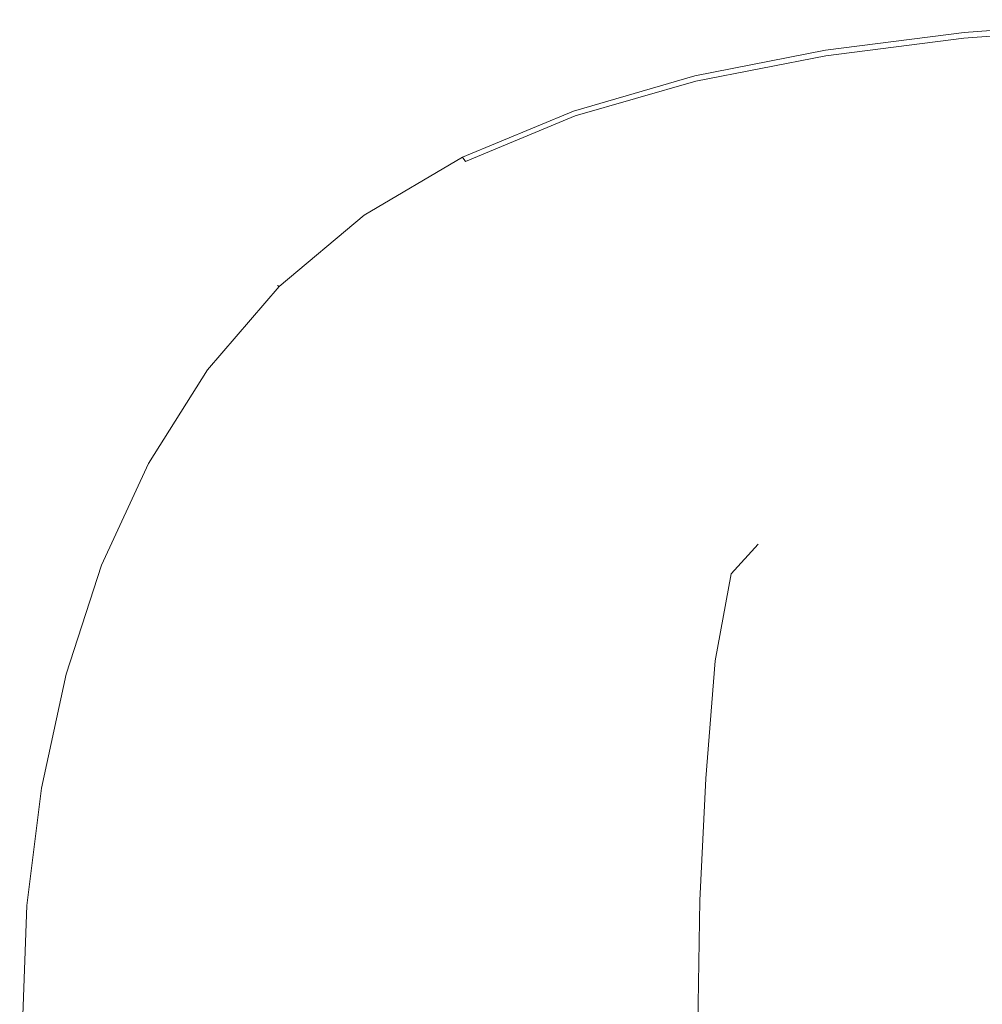
# Model space of a CAD drawing. Extents: x -126 to 78, y -127 to 0.
# Drawn here: x -126 to -85, y -47 to -5 of the extents above; entities that cross this region are included whole.
import ezdxf

# ---------------------------------------------------------------- set-up
doc = ezdxf.new("R2010")
doc.units = 0
doc.header["$LTSCALE"] = 500
doc.header["$MEASUREMENT"] = 0
doc.layers.add('FERRO_CHROM', color=7, linetype='Continuous')

msp = doc.modelspace()

# ---------------------------------------------------------------- linework, layer by layer
at = {"layer": 'FERRO_CHROM', "lineweight": 0}
for points, invisible_edges in [([(-85.319, -5.125, -91.831), (-85.324, -5.208, -91.697), (-79.031, -4.735, -92.045), (-79.025, -4.65, -92.178)], 15), ([(-85.319, -5.125, -92.421), (-79.025, -4.65, -92.768), (-79.031, -4.735, -93.15), (-85.324, -5.208, -92.801)], 15), ([(-85.319, -5.125, -91.831), (-79.025, -4.65, -92.178), (-79.025, -4.65, -92.403), (-85.319, -5.125, -92.056)], 15), ([(-85.319, -5.125, -92.421), (-85.319, -5.125, -92.056), (-79.025, -4.65, -92.403), (-79.025, -4.65, -92.768)], 15), ([(-85.319, -5.125, -91.831), (-91.348, -5.895, -91.406), (-91.347, -5.975, -91.271), (-85.324, -5.208, -91.697)], 15), ([(-85.319, -5.125, -91.831), (-85.319, -5.125, -92.056), (-91.348, -5.895, -91.631), (-91.348, -5.895, -91.406)], 15), ([(-85.319, -5.125, -92.421), (-85.324, -5.208, -92.801), (-91.347, -5.975, -92.375), (-91.348, -5.895, -91.996)], 15), ([(-85.319, -5.125, -92.421), (-91.348, -5.895, -91.996), (-91.348, -5.895, -91.631), (-85.319, -5.125, -92.056)], 15), ([(-85.336, -5.459, -91.605), (-85.361, -5.961, -91.574), (-79.08, -5.501, -91.933), (-79.047, -4.99, -91.956)], 15), ([(-85.336, -5.459, -93.073), (-79.047, -4.99, -93.425), (-79.08, -5.501, -93.681), (-85.361, -5.961, -93.32)], 15), ([(-85.336, -5.459, -91.605), (-79.047, -4.99, -91.956), (-79.031, -4.735, -92.045), (-85.324, -5.208, -91.697)], 11), ([(-85.336, -5.459, -93.073), (-85.324, -5.208, -92.801), (-79.031, -4.735, -93.15), (-79.047, -4.99, -93.425)], 7), ([(-85.336, -5.459, -91.605), (-85.324, -5.208, -91.697), (-91.347, -5.975, -91.271), (-91.344, -6.218, -91.175)], 13), ([(-85.336, -5.459, -93.073), (-91.344, -6.218, -92.642), (-91.347, -5.975, -92.375), (-85.324, -5.208, -92.801)], 15), ([(-85.336, -5.459, -91.605), (-91.344, -6.218, -91.175), (-91.336, -6.704, -91.138), (-85.361, -5.961, -91.574)], 15), ([(-85.336, -5.459, -93.073), (-85.361, -5.961, -93.32), (-91.336, -6.704, -92.881), (-91.344, -6.218, -92.642)], 7), ([(-85.403, -6.797, -91.625), (-79.134, -6.353, -91.997), (-79.08, -5.501, -91.933), (-85.361, -5.961, -91.574)], 15), ([(-85.403, -6.797, -93.63), (-85.361, -5.961, -93.32), (-79.08, -5.501, -93.681), (-79.134, -6.353, -94.005)], 15), ([(-97.046, -7.018, -90.937), (-97.034, -7.095, -90.801), (-91.347, -5.975, -91.271), (-91.348, -5.895, -91.406)], 15), ([(-97.046, -7.018, -90.937), (-91.348, -5.895, -91.406), (-91.348, -5.895, -91.631), (-97.046, -7.018, -91.161)], 15), ([(-97.046, -7.018, -91.526), (-91.348, -5.895, -91.996), (-91.347, -5.975, -92.375), (-97.034, -7.095, -91.904)], 15), ([(-97.046, -7.018, -91.526), (-97.046, -7.018, -91.161), (-91.348, -5.895, -91.631), (-91.348, -5.895, -91.996)], 15), ([(-96.997, -7.325, -90.704), (-91.344, -6.218, -91.175), (-91.347, -5.975, -91.271), (-97.034, -7.095, -90.801)], 11), ([(-96.997, -7.325, -92.168), (-97.034, -7.095, -91.904), (-91.347, -5.975, -92.375), (-91.344, -6.218, -92.642)], 15), ([(-85.403, -6.797, -91.625), (-85.361, -5.961, -91.574), (-91.336, -6.704, -91.138), (-91.324, -7.513, -91.179)], 15), ([(-85.403, -6.797, -93.63), (-91.324, -7.513, -93.177), (-91.336, -6.704, -92.881), (-85.361, -5.961, -93.32)], 15), ([(-96.997, -7.325, -90.704), (-96.925, -7.785, -90.664), (-91.336, -6.704, -91.138), (-91.344, -6.218, -91.175)], 15), ([(-96.997, -7.325, -92.168), (-91.344, -6.218, -92.642), (-91.336, -6.704, -92.881), (-96.925, -7.785, -92.401)], 14), ([(-85.403, -6.797, -91.625), (-85.485, -8.052, -91.776), (-79.22, -7.63, -92.169), (-79.134, -6.353, -91.997)], 15), ([(-85.403, -6.797, -93.63), (-79.134, -6.353, -94.005), (-79.22, -7.63, -94.413), (-85.485, -8.052, -94.015)], 15), ([(-96.805, -8.552, -90.701), (-91.324, -7.513, -91.179), (-91.336, -6.704, -91.138), (-96.925, -7.785, -90.664)], 15), ([(-96.805, -8.552, -92.687), (-96.925, -7.785, -92.401), (-91.336, -6.704, -92.881), (-91.324, -7.513, -93.177)], 15), ([(-85.403, -6.797, -91.625), (-91.324, -7.513, -91.179), (-91.356, -8.728, -91.31), (-85.485, -8.052, -91.776)], 15), ([(-85.403, -6.797, -93.63), (-85.485, -8.052, -94.015), (-91.356, -8.728, -93.537), (-91.324, -7.513, -93.177)], 15), ([(-97.046, -7.018, -90.937), (-97.046, -7.018, -91.161), (-102.344, -8.554, -90.68), (-102.344, -8.554, -90.456)], 15), ([(-97.046, -7.018, -90.937), (-102.344, -8.554, -90.456), (-102.318, -8.624, -90.32), (-97.034, -7.095, -90.801)], 15), ([(-97.046, -7.018, -91.526), (-97.034, -7.095, -91.904), (-102.318, -8.624, -91.423), (-102.344, -8.554, -91.045)], 15), ([(-97.046, -7.018, -91.526), (-102.344, -8.554, -91.045), (-102.344, -8.554, -90.68), (-97.046, -7.018, -91.161)], 15), ([(-96.997, -7.325, -90.704), (-97.034, -7.095, -90.801), (-102.318, -8.624, -90.32), (-102.238, -8.837, -90.224)], 13), ([(-96.997, -7.325, -92.168), (-102.238, -8.837, -91.685), (-102.318, -8.624, -91.423), (-97.034, -7.095, -91.904)], 15), ([(-96.997, -7.325, -90.704), (-102.238, -8.837, -90.224), (-102.078, -9.261, -90.185), (-96.925, -7.785, -90.664)], 15), ([(-96.997, -7.325, -92.168), (-96.925, -7.785, -92.401), (-102.078, -9.261, -91.915), (-102.238, -8.837, -91.685)], 7), ([(-96.805, -8.552, -90.701), (-96.723, -9.705, -90.817), (-91.356, -8.728, -91.31), (-91.324, -7.513, -91.179)], 15), ([(-96.805, -8.552, -92.687), (-91.324, -7.513, -93.177), (-91.356, -8.728, -93.537), (-96.723, -9.705, -93.025)], 15), ([(-85.632, -9.81, -92.044), (-79.349, -9.419, -92.471), (-79.22, -7.63, -92.169), (-85.485, -8.052, -91.776)], 15), ([(-85.632, -9.81, -94.487), (-85.485, -8.052, -94.015), (-79.22, -7.63, -94.413), (-79.349, -9.419, -94.922)], 15), ([(-96.805, -8.552, -90.701), (-96.925, -7.785, -90.664), (-102.078, -9.261, -90.185), (-101.812, -9.969, -90.222)], 15), ([(-96.805, -8.552, -92.687), (-101.812, -9.969, -92.196), (-102.078, -9.261, -91.915), (-96.925, -7.785, -92.401)], 15), ([(-85.632, -9.81, -92.044), (-85.485, -8.052, -91.776), (-91.356, -8.728, -91.31), (-91.48, -10.432, -91.541)], 15), ([(-85.632, -9.81, -94.487), (-91.48, -10.432, -93.968), (-91.356, -8.728, -93.537), (-85.485, -8.052, -94.015)], 15), ([(-107.177, -10.56, -89.997), (-107.134, -10.623, -89.862), (-102.318, -8.624, -90.32), (-102.344, -8.554, -90.456)], 15), ([(-107.177, -10.56, -89.997), (-102.344, -8.554, -90.456), (-102.344, -8.554, -90.68), (-107.177, -10.56, -90.222)], 15), ([(-107.177, -10.56, -90.587), (-102.344, -8.554, -91.045), (-102.318, -8.624, -91.423), (-107.134, -10.623, -90.964)], 15), ([(-107.177, -10.56, -90.587), (-107.177, -10.56, -90.222), (-102.344, -8.554, -90.68), (-102.344, -8.554, -91.045)], 15), ([(-96.805, -8.552, -90.701), (-101.812, -9.969, -90.222), (-101.552, -11.022, -90.333), (-96.723, -9.705, -90.817)], 15), ([(-96.805, -8.552, -92.687), (-96.723, -9.705, -93.025), (-101.552, -11.022, -92.519), (-101.812, -9.969, -92.196)], 15), ([(-107.005, -10.811, -89.768), (-102.238, -8.837, -90.224), (-102.318, -8.624, -90.32), (-107.134, -10.623, -89.862)], 11), ([(-107.005, -10.811, -91.227), (-107.134, -10.623, -90.964), (-102.318, -8.624, -91.423), (-102.238, -8.837, -91.685)], 15), ([(-107.005, -10.811, -89.768), (-106.747, -11.189, -89.733), (-102.078, -9.261, -90.185), (-102.238, -8.837, -90.224)], 15), ([(-107.005, -10.811, -91.227), (-102.238, -8.837, -91.685), (-102.078, -9.261, -91.915), (-106.747, -11.189, -91.458)], 14), ([(-96.768, -11.326, -91.014), (-91.48, -10.432, -91.541), (-91.356, -8.728, -91.31), (-96.723, -9.705, -90.817)], 15), ([(-96.768, -11.326, -93.415), (-96.723, -9.705, -93.025), (-91.356, -8.728, -93.537), (-91.48, -10.432, -93.968)], 15), ([(-106.317, -11.819, -89.777), (-101.812, -9.969, -90.222), (-102.078, -9.261, -90.185), (-106.747, -11.189, -89.733)], 15), ([(-106.317, -11.819, -91.74), (-106.747, -11.189, -91.458), (-102.078, -9.261, -91.915), (-101.812, -9.969, -92.196)], 15), ([(-85.632, -9.81, -92.044), (-85.867, -12.156, -92.446), (-79.531, -11.804, -92.923), (-79.349, -9.419, -92.471)], 15), ([(-85.632, -9.81, -94.487), (-79.349, -9.419, -94.922), (-79.531, -11.804, -95.547), (-85.867, -12.156, -95.061)], 15), ([(-96.768, -11.326, -91.014), (-96.723, -9.705, -90.817), (-101.552, -11.022, -90.333), (-101.409, -12.482, -90.511)], 15), ([(-96.768, -11.326, -93.415), (-101.409, -12.482, -92.879), (-101.552, -11.022, -92.519), (-96.723, -9.705, -93.025)], 15), ([(-85.632, -9.81, -92.044), (-91.48, -10.432, -91.541), (-91.744, -12.708, -91.885), (-85.867, -12.156, -92.446)], 15), ([(-85.632, -9.81, -94.487), (-85.867, -12.156, -95.061), (-91.744, -12.708, -94.479), (-91.48, -10.432, -93.968)], 15), ([(-106.317, -11.819, -89.777), (-105.808, -12.714, -89.894), (-101.552, -11.022, -90.333), (-101.812, -9.969, -90.222)], 15), ([(-106.317, -11.819, -91.74), (-101.812, -9.969, -92.196), (-101.552, -11.022, -92.519), (-105.808, -12.714, -92.061)], 15), ([(-107.177, -10.56, -89.997), (-107.177, -10.56, -90.222), (-111.477, -13.095, -89.819), (-111.477, -13.095, -89.594)], 15), ([(-107.177, -10.56, -89.997), (-111.477, -13.095, -89.594), (-111.418, -13.148, -89.461), (-107.134, -10.623, -89.862)], 15), ([(-107.177, -10.56, -90.587), (-107.134, -10.623, -90.964), (-111.418, -13.148, -90.563), (-111.477, -13.095, -90.184)], 15), ([(-107.177, -10.56, -90.587), (-111.477, -13.095, -90.184), (-111.477, -13.095, -89.819), (-107.177, -10.56, -90.222)], 15), ([(-107.005, -10.811, -89.768), (-107.134, -10.623, -89.862), (-111.418, -13.148, -89.461), (-111.239, -13.307, -89.37)], 13), ([(-107.005, -10.811, -91.227), (-111.239, -13.307, -90.828), (-111.418, -13.148, -90.563), (-107.134, -10.623, -90.964)], 3), ([(-96.768, -11.326, -91.014), (-97.027, -13.495, -91.297), (-91.744, -12.708, -91.885), (-91.48, -10.432, -91.541)], 15), ([(-96.768, -11.326, -93.415), (-91.48, -10.432, -93.968), (-91.744, -12.708, -94.479), (-97.027, -13.495, -93.858)], 15), ([(-107.005, -10.811, -89.768), (-111.239, -13.307, -89.37), (-110.882, -13.625, -89.342), (-106.747, -11.189, -89.733)], 15), ([(-107.005, -10.811, -91.227), (-106.747, -11.189, -91.458), (-110.882, -13.625, -91.065), (-111.239, -13.307, -90.828)], 15), ([(-105.313, -13.888, -90.077), (-101.409, -12.482, -90.511), (-101.552, -11.022, -90.333), (-105.808, -12.714, -89.894)], 15), ([(-105.313, -13.888, -92.411), (-105.808, -12.714, -92.061), (-101.552, -11.022, -92.519), (-101.409, -12.482, -92.879)], 15), ([(-106.317, -11.819, -89.777), (-106.747, -11.189, -89.733), (-110.882, -13.625, -89.342), (-110.287, -14.155, -89.398)], 15), ([(-106.317, -11.819, -91.74), (-110.287, -14.155, -91.356), (-110.882, -13.625, -91.065), (-106.747, -11.189, -91.458)], 15), ([(-96.768, -11.326, -91.014), (-101.409, -12.482, -90.511), (-101.581, -14.454, -90.74), (-97.027, -13.495, -91.297)], 15), ([(-96.768, -11.326, -93.415), (-97.027, -13.495, -93.858), (-101.581, -14.454, -93.257), (-101.409, -12.482, -92.879)], 15), ([(-106.317, -11.819, -89.777), (-110.287, -14.155, -89.398), (-109.496, -14.858, -89.534), (-105.808, -12.714, -89.894)], 15), ([(-106.317, -11.819, -91.74), (-105.808, -12.714, -92.061), (-109.496, -14.858, -91.692), (-110.287, -14.155, -91.356)], 15), ([(-86.216, -15.173, -95.748), (-85.867, -12.156, -95.061), (-79.531, -11.804, -95.547), (-79.776, -14.872, -96.305)], 15), ([(-86.216, -15.173, -93), (-79.776, -14.872, -93.546), (-79.531, -11.804, -92.923), (-85.867, -12.156, -92.446)], 15), ([(-86.216, -15.173, -95.748), (-92.198, -15.638, -95.077), (-91.744, -12.708, -94.479), (-85.867, -12.156, -95.061)], 15), ([(-86.216, -15.173, -93), (-85.867, -12.156, -92.446), (-91.744, -12.708, -91.885), (-92.198, -15.638, -92.353)], 15), ([(-105.313, -13.888, -90.077), (-105.808, -12.714, -89.894), (-109.496, -14.858, -89.534), (-108.551, -15.692, -89.746)], 15), ([(-105.313, -13.888, -92.411), (-108.551, -15.692, -92.062), (-109.496, -14.858, -91.692), (-105.808, -12.714, -92.061)], 15), ([(-105.313, -13.888, -90.077), (-105.273, -15.522, -90.269), (-101.581, -14.454, -90.74), (-101.409, -12.482, -90.511)], 15), ([(-105.313, -13.888, -92.411), (-101.409, -12.482, -92.879), (-101.581, -14.454, -93.257), (-105.273, -15.522, -92.734)], 15), ([(-97.587, -16.291, -94.354), (-97.027, -13.495, -93.858), (-91.744, -12.708, -94.479), (-92.198, -15.638, -95.077)], 15), ([(-97.587, -16.291, -91.668), (-92.198, -15.638, -92.353), (-91.744, -12.708, -91.885), (-97.027, -13.495, -91.297)], 15), ([(-115.179, -16.217, -89.281), (-115.104, -16.258, -89.149), (-111.418, -13.148, -89.461), (-111.477, -13.095, -89.594)], 15), ([(-115.179, -16.217, -89.281), (-111.477, -13.095, -89.594), (-111.477, -13.095, -89.819), (-115.179, -16.217, -89.506)], 7), ([(-115.179, -16.217, -89.871), (-115.179, -16.217, -89.506), (-111.477, -13.095, -89.819), (-111.477, -13.095, -90.184)], 15), ([(-115.179, -16.217, -89.871), (-111.477, -13.095, -90.184), (-111.418, -13.148, -90.563), (-115.104, -16.258, -90.251)], 15), ([(-114.882, -16.38, -89.063), (-111.239, -13.307, -89.37), (-111.418, -13.148, -89.461), (-115.104, -16.258, -89.149)], 11), ([(-114.882, -16.38, -90.523), (-115.104, -16.258, -90.251), (-111.418, -13.148, -90.563), (-111.239, -13.307, -90.828)], 13), ([(-114.882, -16.38, -89.063), (-114.436, -16.625, -89.045), (-110.882, -13.625, -89.342), (-111.239, -13.307, -89.37)], 15), ([(-114.882, -16.38, -90.523), (-111.239, -13.307, -90.828), (-110.882, -13.625, -91.065), (-114.436, -16.625, -90.77)], 15), ([(-113.693, -17.034, -89.117), (-110.287, -14.155, -89.398), (-110.882, -13.625, -89.342), (-114.436, -16.625, -89.045)], 15), ([(-113.693, -17.034, -91.08), (-114.436, -16.625, -90.77), (-110.882, -13.625, -91.065), (-110.287, -14.155, -91.356)], 15), ([(-97.587, -16.291, -94.354), (-102.268, -17.041, -93.635), (-101.581, -14.454, -93.257), (-97.027, -13.495, -93.858)], 15), ([(-97.587, -16.291, -91.668), (-97.027, -13.495, -91.297), (-101.581, -14.454, -90.74), (-102.268, -17.041, -91.004)], 15), ([(-105.313, -13.888, -90.077), (-108.551, -15.692, -89.746), (-107.682, -16.454, -89.968), (-105.273, -15.522, -90.269)], 15), ([(-105.313, -13.888, -92.411), (-105.273, -15.522, -92.734), (-107.682, -16.454, -92.386), (-108.551, -15.692, -92.062)], 15), ([(-113.693, -17.034, -89.117), (-112.622, -17.531, -89.285), (-109.496, -14.858, -89.534), (-110.287, -14.155, -89.398)], 15), ([(-113.693, -17.034, -91.08), (-110.287, -14.155, -91.356), (-109.496, -14.858, -91.692), (-112.622, -17.531, -91.452)], 15), ([(-106.128, -17.799, -92.977), (-105.273, -15.522, -92.734), (-101.581, -14.454, -93.257), (-102.268, -17.041, -93.635)], 15), ([(-106.128, -17.799, -90.416), (-102.268, -17.041, -91.004), (-101.581, -14.454, -90.74), (-105.273, -15.522, -90.269)], 15), ([(-111.189, -18.042, -89.551), (-108.551, -15.692, -89.746), (-109.496, -14.858, -89.534), (-112.622, -17.531, -89.285)], 15), ([(-111.189, -18.042, -91.885), (-112.622, -17.531, -91.452), (-109.496, -14.858, -91.692), (-108.551, -15.692, -92.062)], 15), ([(-86.216, -15.173, -93), (-86.916, -18.939, -93.643), (-80.06, -18.614, -94.29), (-79.776, -14.872, -93.546)], 15), ([(-86.216, -15.173, -95.748), (-79.776, -14.872, -96.305), (-80.061, -18.537, -97.141), (-86.635, -18.783, -96.501)], 15), ([(-86.216, -15.173, -93), (-92.198, -15.638, -92.353), (-92.783, -19.137, -92.901), (-86.916, -18.939, -93.643)], 15), ([(-86.216, -15.173, -95.748), (-86.635, -18.783, -96.501), (-92.772, -19.152, -95.724), (-92.198, -15.638, -95.077)], 15), ([(-111.189, -18.042, -89.551), (-109.118, -18.24, -89.925), (-107.682, -16.454, -89.968), (-108.551, -15.692, -89.746)], 15), ([(-111.189, -18.042, -91.885), (-108.551, -15.692, -92.062), (-107.682, -16.454, -92.386), (-109.118, -18.24, -92.39)], 15), ([(-106.128, -17.799, -92.977), (-109.118, -18.24, -92.39), (-107.682, -16.454, -92.386), (-105.273, -15.522, -92.734)], 15), ([(-106.128, -17.799, -90.416), (-105.273, -15.522, -90.269), (-107.682, -16.454, -89.968), (-109.118, -18.24, -89.925)], 15), ([(-97.587, -16.291, -94.354), (-92.198, -15.638, -95.077), (-92.772, -19.152, -95.724), (-98.339, -19.66, -94.878)], 15), ([(-97.587, -16.291, -91.668), (-98.154, -19.788, -92.154), (-92.783, -19.137, -92.901), (-92.198, -15.638, -92.353)], 15), ([(-115.179, -16.217, -89.281), (-118.305, -19.853, -89.046), (-118.218, -19.881, -88.916), (-115.104, -16.258, -89.149)], 7), ([(-115.179, -16.217, -89.281), (-115.179, -16.217, -89.506), (-118.305, -19.853, -89.271), (-118.305, -19.853, -89.046)], 15), ([(-115.179, -16.217, -89.871), (-115.104, -16.258, -90.251), (-118.218, -19.881, -90.019), (-118.305, -19.853, -89.636)], 14), ([(-115.179, -16.217, -89.871), (-118.305, -19.853, -89.636), (-118.305, -19.853, -89.271), (-115.179, -16.217, -89.506)], 7), ([(-114.882, -16.38, -89.063), (-115.104, -16.258, -89.149), (-118.218, -19.881, -88.916), (-117.957, -19.965, -88.836)], 13), ([(-114.882, -16.38, -90.523), (-117.957, -19.965, -90.298), (-118.218, -19.881, -90.019), (-115.104, -16.258, -90.251)], 11), ([(-114.882, -16.38, -89.063), (-117.957, -19.965, -88.836), (-117.435, -20.133, -88.829), (-114.436, -16.625, -89.045)], 15), ([(-114.882, -16.38, -90.523), (-114.436, -16.625, -90.77), (-117.435, -20.133, -90.56), (-117.957, -19.965, -90.298)], 15), ([(-113.693, -17.034, -89.117), (-114.436, -16.625, -89.045), (-117.435, -20.133, -88.829), (-116.564, -20.413, -88.922)], 15), ([(-113.693, -17.034, -91.08), (-116.564, -20.413, -90.895), (-117.435, -20.133, -90.56), (-114.436, -16.625, -90.77)], 15), ([(-97.587, -16.291, -94.354), (-98.339, -19.66, -94.878), (-103.257, -20.211, -94.016), (-102.268, -17.041, -93.635)], 15), ([(-97.587, -16.291, -91.668), (-102.268, -17.041, -91.004), (-103.211, -20.243, -91.312), (-98.154, -19.788, -92.154)], 15), ([(-113.693, -17.034, -89.117), (-116.564, -20.413, -88.922), (-115.25, -20.72, -89.126), (-112.622, -17.531, -89.285)], 15), ([(-113.693, -17.034, -91.08), (-112.622, -17.531, -91.452), (-115.25, -20.72, -91.313), (-116.564, -20.413, -90.895)], 15), ([(-106.128, -17.799, -92.977), (-102.268, -17.041, -93.635), (-103.257, -20.211, -94.016), (-107.448, -20.715, -93.191)], 15), ([(-106.128, -17.799, -90.416), (-107.448, -20.715, -90.56), (-103.211, -20.243, -91.312), (-102.268, -17.041, -91.004)], 15), ([(-111.189, -18.042, -89.551), (-112.622, -17.531, -89.285), (-115.25, -20.72, -89.126), (-113.397, -20.971, -89.457)], 15), ([(-111.189, -18.042, -91.885), (-113.397, -20.971, -91.826), (-115.25, -20.72, -91.313), (-112.622, -17.531, -91.452)], 15), ([(-106.128, -17.799, -92.977), (-107.448, -20.715, -93.191), (-110.849, -21.018, -92.447), (-109.118, -18.24, -92.39)], 15), ([(-106.128, -17.799, -90.416), (-109.118, -18.24, -89.925), (-110.849, -21.018, -89.93), (-107.448, -20.715, -90.56)], 15), ([(-111.189, -18.042, -89.551), (-113.397, -20.971, -89.457), (-110.849, -21.018, -89.93), (-109.118, -18.24, -89.925)], 15), ([(-111.189, -18.042, -91.885), (-109.118, -18.24, -92.39), (-110.849, -21.018, -92.447), (-113.397, -20.971, -91.826)], 15), ([(-87.085, -22.906, -97.273), (-93.397, -23.181, -96.384), (-92.772, -19.152, -95.724), (-86.635, -18.783, -96.501)], 15), ([(-88.206, -23.531, -94.312), (-80.357, -23.024, -95.105), (-80.06, -18.614, -94.29), (-86.916, -18.939, -93.643)], 15), ([(-87.085, -22.906, -97.273), (-86.635, -18.783, -96.501), (-80.061, -18.537, -97.141), (-80.362, -22.716, -98.001)], 15), ([(-99.174, -23.546, -95.406), (-98.339, -19.66, -94.878), (-92.772, -19.152, -95.724), (-93.397, -23.181, -96.384)], 15), ([(-98.435, -24.062, -92.783), (-93.442, -23.121, -93.488), (-92.783, -19.137, -92.901), (-98.154, -19.788, -92.154)], 15), ([(-88.206, -23.531, -94.312), (-86.916, -18.939, -93.643), (-92.783, -19.137, -92.901), (-93.442, -23.121, -93.488)], 15), ([(-99.174, -23.546, -95.406), (-104.336, -23.931, -94.401), (-103.257, -20.211, -94.016), (-98.339, -19.66, -94.878)], 15), ([(-120.883, -23.93, -88.879), (-120.785, -23.946, -88.751), (-118.218, -19.881, -88.916), (-118.305, -19.853, -89.046)], 15), ([(-120.883, -23.93, -88.879), (-118.305, -19.853, -89.046), (-118.305, -19.853, -89.271), (-120.883, -23.93, -89.103)], 15), ([(-120.883, -23.93, -89.468), (-120.883, -23.93, -89.103), (-118.305, -19.853, -89.271), (-118.305, -19.853, -89.636)], 15), ([(-120.883, -23.93, -89.468), (-118.305, -19.853, -89.636), (-118.218, -19.881, -90.019), (-120.785, -23.946, -89.854)], 15), ([(-120.492, -23.994, -88.677), (-117.957, -19.965, -88.836), (-118.218, -19.881, -88.916), (-120.785, -23.946, -88.751)], 11), ([(-120.492, -23.994, -90.141), (-120.785, -23.946, -89.854), (-118.218, -19.881, -90.019), (-117.957, -19.965, -90.298)], 13), ([(-120.492, -23.994, -88.677), (-119.906, -24.09, -88.683), (-117.435, -20.133, -88.829), (-117.957, -19.965, -88.836)], 15), ([(-120.492, -23.994, -90.141), (-117.957, -19.965, -90.298), (-117.435, -20.133, -90.56), (-119.906, -24.09, -90.42)], 15), ([(-98.435, -24.062, -92.783), (-98.154, -19.788, -92.154), (-103.211, -20.243, -91.312), (-104.151, -24.06, -91.677)], 15), ([(-118.929, -24.25, -88.796), (-116.564, -20.413, -88.922), (-117.435, -20.133, -88.829), (-119.906, -24.09, -88.683)], 15), ([(-118.929, -24.25, -90.783), (-119.906, -24.09, -90.42), (-117.435, -20.133, -90.56), (-116.564, -20.413, -90.895)], 15), ([(-118.929, -24.25, -88.796), (-117.446, -24.411, -89.038), (-115.25, -20.72, -89.126), (-116.564, -20.413, -88.922)], 15), ([(-118.929, -24.25, -90.783), (-116.564, -20.413, -90.895), (-115.25, -20.72, -91.313), (-117.446, -24.411, -91.247)], 15), ([(-108.804, -24.267, -93.428), (-107.448, -20.715, -93.191), (-103.257, -20.211, -94.016), (-104.336, -23.931, -94.401)], 15), ([(-108.804, -24.267, -90.743), (-104.151, -24.06, -91.677), (-103.211, -20.243, -91.312), (-107.448, -20.715, -90.56)], 15), ([(-115.341, -24.51, -89.429), (-113.397, -20.971, -89.457), (-115.25, -20.72, -89.126), (-117.446, -24.411, -89.038)], 15), ([(-115.341, -24.51, -91.83), (-117.446, -24.411, -91.247), (-115.25, -20.72, -91.313), (-113.397, -20.971, -91.826)], 15), ([(-115.341, -24.51, -89.429), (-112.499, -24.483, -89.99), (-110.849, -21.018, -89.93), (-113.397, -20.971, -89.457)], 15), ([(-115.341, -24.51, -91.83), (-113.397, -20.971, -91.826), (-110.849, -21.018, -92.447), (-112.499, -24.483, -92.551)], 15), ([(-108.804, -24.267, -93.428), (-112.499, -24.483, -92.551), (-110.849, -21.018, -92.447), (-107.448, -20.715, -93.191)], 15), ([(-108.804, -24.267, -90.743), (-107.448, -20.715, -90.56), (-110.849, -21.018, -89.93), (-112.499, -24.483, -89.99)], 15), ([(-98.435, -24.062, -92.783), (-95.609, -26.156, -93.667), (-93.862, -25.169, -93.792), (-93.442, -23.121, -93.488)], 15), ([(-87.085, -22.906, -97.273), (-87.522, -27.463, -98.017), (-94.004, -27.654, -97.019), (-93.397, -23.181, -96.384)], 15), ([(-88.206, -23.531, -94.312), (-93.442, -23.121, -93.488), (-93.862, -25.169, -93.792), (-92.354, -26, -94.165)], 15), ([(-88.206, -23.531, -94.312), (-87.278, -27.608, -95.114), (-80.655, -27.4, -95.87), (-80.357, -23.024, -95.105)], 15), ([(-87.085, -22.906, -97.273), (-80.362, -22.716, -98.001), (-80.656, -27.324, -98.83), (-87.522, -27.463, -98.017)], 15), ([(-99.174, -23.546, -95.406), (-99.983, -27.895, -95.914), (-105.364, -28.148, -94.775), (-104.336, -23.931, -94.401)], 15), ([(-99.174, -23.546, -95.406), (-93.397, -23.181, -96.384), (-94.004, -27.654, -97.019), (-99.983, -27.895, -95.914)], 15), ([(-88.206, -23.531, -94.312), (-92.354, -26, -94.165), (-93.361, -28.687, -94.419), (-87.278, -27.608, -95.114)], 15), ([(-120.883, -23.93, -88.879), (-122.935, -28.374, -88.767), (-122.829, -28.38, -88.641), (-120.785, -23.946, -88.751)], 15), ([(-120.883, -23.93, -88.879), (-120.883, -23.93, -89.103), (-122.935, -28.374, -88.991), (-122.935, -28.374, -88.767)], 15), ([(-120.883, -23.93, -89.468), (-120.785, -23.946, -89.854), (-122.829, -28.38, -89.745), (-122.935, -28.374, -89.356)], 15), ([(-120.883, -23.93, -89.468), (-122.935, -28.374, -89.356), (-122.935, -28.374, -88.991), (-120.883, -23.93, -89.103)], 15), ([(-120.492, -23.994, -88.677), (-120.785, -23.946, -88.751), (-122.829, -28.38, -88.641), (-122.511, -28.4, -88.574)], 13), ([(-120.492, -23.994, -90.141), (-122.511, -28.4, -90.04), (-122.829, -28.38, -89.745), (-120.785, -23.946, -89.854)], 11), ([(-108.804, -24.267, -93.428), (-104.336, -23.931, -94.401), (-105.364, -28.148, -94.775), (-110.052, -28.374, -93.675)], 15), ([(-120.492, -23.994, -88.677), (-122.511, -28.4, -88.574), (-121.876, -28.44, -88.593), (-119.906, -24.09, -88.683)], 15), ([(-120.492, -23.994, -90.141), (-119.906, -24.09, -90.42), (-121.876, -28.44, -90.336), (-122.511, -28.4, -90.04)], 15), ([(-118.929, -24.25, -88.796), (-119.906, -24.09, -88.683), (-121.876, -28.44, -88.593), (-120.817, -28.506, -88.728)], 15), ([(-118.929, -24.25, -90.783), (-120.817, -28.506, -90.726), (-121.876, -28.44, -90.336), (-119.906, -24.09, -90.42)], 15), ([(-118.929, -24.25, -88.796), (-120.817, -28.506, -88.728), (-119.22, -28.565, -89.006), (-117.446, -24.411, -89.038)], 15), ([(-118.929, -24.25, -90.783), (-117.446, -24.411, -91.247), (-119.22, -28.565, -91.233), (-120.817, -28.506, -90.726)], 15), ([(-108.804, -24.267, -93.428), (-110.052, -28.374, -93.675), (-113.952, -28.532, -92.685), (-112.499, -24.483, -92.551)], 15), ([(-108.804, -24.267, -90.743), (-112.499, -24.483, -89.99), (-113.952, -28.532, -90.091), (-110.052, -28.374, -90.95)], 15), ([(-108.804, -24.267, -90.743), (-110.052, -28.374, -90.95), (-105.448, -28.186, -91.942), (-104.151, -24.06, -91.677)], 15), ([(-98.435, -24.062, -92.783), (-104.151, -24.06, -91.677), (-105.448, -28.186, -91.942), (-100.319, -28.044, -92.976)], 15), ([(-98.435, -24.062, -92.783), (-100.319, -28.044, -92.976), (-95.453, -28.749, -94.065), (-95.609, -26.156, -93.667)], 15), ([(-115.341, -24.51, -89.429), (-117.446, -24.411, -89.038), (-119.22, -28.565, -89.006), (-116.97, -28.585, -89.451)], 15), ([(-115.341, -24.51, -91.83), (-116.97, -28.585, -91.878), (-119.22, -28.565, -91.233), (-117.446, -24.411, -91.247)], 15), ([(-115.341, -24.51, -89.429), (-116.97, -28.585, -89.451), (-113.952, -28.532, -90.091), (-112.499, -24.483, -89.99)], 15), ([(-115.341, -24.51, -91.83), (-112.499, -24.483, -92.551), (-113.952, -28.532, -92.685), (-116.97, -28.585, -91.878)], 15), ([(-94.224, -26.994, -94.056), (-92.354, -26, -94.165), (-93.862, -25.169, -93.792), (-95.609, -26.156, -93.667)], 15), ([(-94.224, -26.994, -94.056), (-94.289, -27.458, -94.11), (-93.361, -28.687, -94.419), (-92.354, -26, -94.165)], 15), ([(-94.224, -26.994, -94.056), (-95.609, -26.156, -93.667), (-95.453, -28.749, -94.065), (-94.289, -27.458, -94.11)], 11), ([(-87.907, -32.375, -98.685), (-87.522, -27.463, -98.017), (-80.656, -27.324, -98.83), (-80.918, -32.279, -99.574)], 15), ([(-87.208, -32.363, -95.793), (-80.92, -32.277, -96.579), (-80.655, -27.4, -95.87), (-87.278, -27.608, -95.114)], 15), ([(-100.657, -32.653, -96.379), (-99.983, -27.895, -95.914), (-94.004, -27.654, -97.019), (-94.524, -32.501, -97.592)], 15), ([(-94.288, -27.458, -93.833), (-94.289, -27.458, -94.11), (-95.453, -28.749, -94.065), (-95.452, -28.749, -93.787)], 7), ([(-94.288, -27.458, -93.833), (-95.452, -28.749, -93.787), (-95.271, -29.718, -93.78), (-94.405, -28.718, -93.757)], 15), ([(-87.907, -32.375, -98.685), (-94.524, -32.501, -97.592), (-94.004, -27.654, -97.019), (-87.522, -27.463, -98.017)], 15), ([(-94.288, -27.458, -93.833), (-94.405, -28.718, -93.757), (-93.723, -29.677, -94.046), (-93.36, -28.687, -94.141)], 15), ([(-94.288, -27.458, -93.833), (-93.36, -28.687, -94.141), (-93.361, -28.687, -94.419), (-94.289, -27.458, -94.11)], 7), ([(-87.208, -32.363, -95.793), (-87.278, -27.608, -95.114), (-93.361, -28.687, -94.419), (-93.368, -32.465, -94.883)], 15), ([(-111.046, -32.954, -93.916), (-110.052, -28.374, -93.675), (-105.364, -28.148, -94.775), (-106.199, -32.81, -95.126)], 15), ([(-111.046, -32.954, -91.169), (-106.372, -32.815, -92.243), (-105.448, -28.186, -91.942), (-110.052, -28.374, -90.95)], 15), ([(-101.349, -32.672, -93.317), (-100.319, -28.044, -92.976), (-105.448, -28.186, -91.942), (-106.372, -32.815, -92.243)], 15), ([(-100.657, -32.653, -96.379), (-106.199, -32.81, -95.126), (-105.364, -28.148, -94.775), (-99.983, -27.895, -95.914)], 15), ([(-101.349, -32.672, -93.317), (-96.152, -32.527, -94.391), (-95.453, -28.749, -94.065), (-100.319, -28.044, -92.976)], 13), ([(-124.487, -33.111, -88.7), (-124.375, -33.113, -88.576), (-122.829, -28.38, -88.641), (-122.935, -28.374, -88.767)], 15), ([(-124.487, -33.111, -88.7), (-122.935, -28.374, -88.767), (-122.935, -28.374, -88.991), (-124.487, -33.111, -88.924)], 15), ([(-124.487, -33.111, -89.289), (-122.935, -28.374, -89.356), (-122.829, -28.38, -89.745), (-124.375, -33.113, -89.68)], 15), ([(-124.487, -33.111, -89.289), (-124.487, -33.111, -88.924), (-122.935, -28.374, -88.991), (-122.935, -28.374, -89.356)], 15), ([(-124.041, -33.117, -88.515), (-122.511, -28.4, -88.574), (-122.829, -28.38, -88.641), (-124.375, -33.113, -88.576)], 11), ([(-124.041, -33.117, -89.983), (-124.375, -33.113, -89.68), (-122.829, -28.38, -89.745), (-122.511, -28.4, -90.04)], 13), ([(-124.041, -33.117, -88.515), (-123.373, -33.125, -88.547), (-121.876, -28.44, -88.593), (-122.511, -28.4, -88.574)], 15), ([(-124.041, -33.117, -89.983), (-122.511, -28.4, -90.04), (-121.876, -28.44, -90.336), (-123.373, -33.125, -90.293)], 15), ([(-122.259, -33.138, -88.703), (-120.817, -28.506, -88.728), (-121.876, -28.44, -88.593), (-123.373, -33.125, -88.547)], 15), ([(-122.259, -33.138, -90.708), (-123.373, -33.125, -90.293), (-121.876, -28.44, -90.336), (-120.817, -28.506, -90.726)], 15), ([(-122.259, -33.138, -88.703), (-120.584, -33.142, -89.013), (-119.22, -28.565, -89.006), (-120.817, -28.506, -88.728)], 15), ([(-122.259, -33.138, -90.708), (-120.817, -28.506, -90.726), (-119.22, -28.565, -91.233), (-120.584, -33.142, -91.252)], 15), ([(-118.233, -33.122, -89.508), (-116.97, -28.585, -89.451), (-119.22, -28.565, -89.006), (-120.584, -33.142, -89.013)], 15), ([(-118.233, -33.122, -91.951), (-120.584, -33.142, -91.252), (-119.22, -28.565, -91.233), (-116.97, -28.585, -91.878)], 15), ([(-118.233, -33.122, -89.508), (-115.092, -33.065, -90.216), (-113.952, -28.532, -90.091), (-116.97, -28.585, -89.451)], 15), ([(-118.233, -33.122, -91.951), (-116.97, -28.585, -91.878), (-113.952, -28.532, -92.685), (-115.092, -33.065, -92.831)], 15), ([(-111.046, -32.954, -93.916), (-115.092, -33.065, -92.831), (-113.952, -28.532, -92.685), (-110.052, -28.374, -93.675)], 15), ([(-111.046, -32.954, -91.169), (-110.052, -28.374, -90.95), (-113.952, -28.532, -90.091), (-115.092, -33.065, -90.216)], 15), ([(-93.367, -32.465, -94.606), (-93.36, -28.687, -94.141), (-93.723, -29.677, -94.046), (-93.715, -32.473, -94.336)], 15), ([(-93.367, -32.465, -94.606), (-93.368, -32.465, -94.883), (-93.361, -28.687, -94.419), (-93.36, -28.687, -94.141)], 15), ([(-96.151, -32.527, -94.114), (-95.452, -28.749, -93.787), (-95.453, -28.749, -94.065), (-96.152, -32.527, -94.391)], 15), ([(-96.151, -32.527, -94.114), (-95.802, -32.52, -93.967), (-95.271, -29.718, -93.78), (-95.452, -28.749, -93.787)], 15), ([(-94.758, -32.496, -94.083), (-94.405, -28.718, -93.757), (-95.271, -29.718, -93.78), (-95.802, -32.52, -93.967)], 15), ([(-94.758, -32.496, -94.083), (-93.715, -32.473, -94.336), (-93.723, -29.677, -94.046), (-94.405, -28.718, -93.757)], 15), ([(-101.349, -32.672, -93.317), (-101.861, -37.727, -93.678), (-96.55, -37.645, -94.834), (-96.152, -32.527, -94.391)], 11), ([(-100.657, -32.653, -96.379), (-94.524, -32.501, -97.592), (-94.931, -37.629, -98.059), (-101.171, -37.716, -96.76)], 15), ([(-96.151, -32.527, -94.114), (-96.152, -32.527, -94.391), (-96.55, -37.645, -94.834), (-96.549, -37.645, -94.557)], 15), ([(-96.151, -32.527, -94.114), (-96.549, -37.645, -94.557), (-96.201, -37.64, -94.413), (-95.802, -32.52, -93.967)], 15), ([(-94.758, -32.496, -94.083), (-95.802, -32.52, -93.967), (-96.201, -37.64, -94.413), (-95.16, -37.627, -94.538)], 15), ([(-94.758, -32.496, -94.083), (-95.16, -37.627, -94.538), (-94.119, -37.613, -94.801), (-93.715, -32.473, -94.336)], 15), ([(-87.907, -32.375, -98.685), (-88.213, -37.553, -99.227), (-94.931, -37.629, -98.059), (-94.524, -32.501, -97.592)], 15), ([(-93.367, -32.465, -94.606), (-93.715, -32.473, -94.336), (-94.119, -37.613, -94.801), (-93.773, -37.609, -95.074)], 15), ([(-87.208, -32.363, -95.793), (-93.368, -32.465, -94.883), (-93.774, -37.609, -95.351), (-87.515, -37.546, -96.326)], 15), ([(-93.367, -32.465, -94.606), (-93.773, -37.609, -95.074), (-93.774, -37.609, -95.351), (-93.368, -32.465, -94.883)], 15), ([(-87.907, -32.375, -98.685), (-80.918, -32.279, -99.574), (-81.131, -37.492, -100.176), (-88.213, -37.553, -99.227)], 15), ([(-87.208, -32.363, -95.793), (-87.515, -37.546, -96.326), (-81.132, -37.491, -97.168), (-80.92, -32.277, -96.579)], 15), ([(-111.046, -32.954, -93.916), (-111.773, -37.889, -94.125), (-115.914, -37.959, -92.965), (-115.092, -33.065, -92.831)], 15), ([(-111.046, -32.954, -91.169), (-115.092, -33.065, -90.216), (-115.914, -37.959, -90.341), (-111.773, -37.889, -91.366)], 15), ([(-111.046, -32.954, -93.916), (-106.199, -32.81, -95.126), (-106.822, -37.805, -95.419), (-111.773, -37.889, -94.125)], 15), ([(-111.046, -32.954, -91.169), (-111.773, -37.889, -91.366), (-106.994, -37.808, -92.522), (-106.372, -32.815, -92.243)], 15), ([(-101.349, -32.672, -93.317), (-106.372, -32.815, -92.243), (-106.994, -37.808, -92.522), (-101.861, -37.727, -93.678)], 15), ([(-100.657, -32.653, -96.379), (-101.171, -37.716, -96.76), (-106.822, -37.805, -95.419), (-106.199, -32.81, -95.126)], 15), ([(-124.487, -33.111, -88.7), (-124.487, -33.111, -88.924), (-125.564, -38.069, -88.891), (-125.564, -38.069, -88.666)], 15), ([(-124.487, -33.111, -88.7), (-125.564, -38.069, -88.666), (-125.449, -38.068, -88.544), (-124.375, -33.113, -88.576)], 15), ([(-124.487, -33.111, -89.289), (-124.375, -33.113, -89.68), (-125.449, -38.068, -89.649), (-125.564, -38.069, -89.256)], 15), ([(-124.487, -33.111, -89.289), (-125.564, -38.069, -89.256), (-125.564, -38.069, -88.891), (-124.487, -33.111, -88.924)], 15), ([(-124.041, -33.117, -88.515), (-124.375, -33.113, -88.576), (-125.449, -38.068, -88.544), (-125.104, -38.066, -88.488)], 13), ([(-124.041, -33.117, -89.983), (-125.105, -38.066, -89.957), (-125.449, -38.068, -89.649), (-124.375, -33.113, -89.68)], 11), ([(-124.041, -33.117, -89.983), (-123.373, -33.125, -90.293), (-124.416, -38.061, -90.279), (-125.105, -38.066, -89.957)], 15), ([(-124.041, -33.117, -88.515), (-125.104, -38.066, -88.488), (-124.416, -38.061, -88.531), (-123.373, -33.125, -88.547)], 15), ([(-122.259, -33.138, -88.703), (-123.373, -33.125, -88.547), (-124.416, -38.061, -88.531), (-123.268, -38.052, -88.705)], 15), ([(-122.259, -33.138, -90.708), (-123.268, -38.052, -90.713), (-124.416, -38.061, -90.279), (-123.373, -33.125, -90.293)], 15), ([(-122.259, -33.138, -88.703), (-123.268, -38.052, -88.705), (-121.546, -38.036, -89.043), (-120.584, -33.142, -89.013)], 15), ([(-122.259, -33.138, -90.708), (-120.584, -33.142, -91.252), (-121.546, -38.036, -91.287), (-123.268, -38.052, -90.713)], 15), ([(-118.233, -33.122, -89.508), (-120.584, -33.142, -89.013), (-121.546, -38.036, -89.043), (-119.133, -38.006, -89.577)], 15), ([(-118.233, -33.122, -91.951), (-119.133, -38.006, -92.028), (-121.546, -38.036, -91.287), (-120.584, -33.142, -91.252)], 15), ([(-118.233, -33.122, -89.508), (-119.133, -38.006, -89.577), (-115.914, -37.959, -90.341), (-115.092, -33.065, -90.216)], 15), ([(-118.233, -33.122, -91.951), (-115.092, -33.065, -92.831), (-115.914, -37.959, -92.965), (-119.133, -38.006, -92.028)], 15), ([(-102.188, -42.987, -93.928), (-96.813, -42.951, -95.138), (-96.55, -37.645, -94.834), (-101.861, -37.727, -93.678)], 13), ([(-101.499, -42.983, -97.02), (-101.171, -37.716, -96.76), (-94.931, -37.629, -98.059), (-95.197, -42.943, -98.374)], 15), ([(-96.812, -42.951, -94.861), (-96.549, -37.645, -94.557), (-96.55, -37.645, -94.834), (-96.813, -42.951, -95.138)], 15), ([(-96.812, -42.951, -94.861), (-96.464, -42.949, -94.719), (-96.201, -37.64, -94.413), (-96.549, -37.645, -94.557)], 15), ([(-95.424, -42.943, -94.851), (-95.16, -37.627, -94.538), (-96.201, -37.64, -94.413), (-96.464, -42.949, -94.719)], 15), ([(-95.424, -42.943, -94.851), (-94.385, -42.937, -95.12), (-94.119, -37.613, -94.801), (-95.16, -37.627, -94.538)], 15), ([(-88.417, -42.908, -99.592), (-95.197, -42.943, -98.374), (-94.931, -37.629, -98.059), (-88.213, -37.553, -99.227)], 15), ([(-94.039, -42.935, -95.395), (-93.773, -37.609, -95.074), (-94.119, -37.613, -94.801), (-94.385, -42.937, -95.12)], 15), ([(-87.72, -42.905, -96.691), (-87.515, -37.546, -96.326), (-93.774, -37.609, -95.351), (-94.04, -42.935, -95.672)], 15), ([(-94.039, -42.935, -95.395), (-94.04, -42.935, -95.672), (-93.774, -37.609, -95.351), (-93.773, -37.609, -95.074)], 15), ([(-88.417, -42.908, -99.592), (-88.213, -37.553, -99.227), (-81.131, -37.492, -100.176), (-81.274, -42.879, -100.581)], 15), ([(-87.72, -42.905, -96.691), (-81.276, -42.878, -97.569), (-81.132, -37.491, -97.168), (-87.515, -37.546, -96.326)], 15), ([(-126.19, -43.174, -88.655), (-126.073, -43.173, -88.534), (-125.449, -38.068, -88.544), (-125.564, -38.069, -88.666)], 15), ([(-126.19, -43.174, -89.244), (-125.564, -38.069, -89.256), (-125.449, -38.068, -89.649), (-126.073, -43.173, -89.639)], 15), ([(-126.19, -43.174, -88.655), (-125.564, -38.069, -88.666), (-125.564, -38.069, -88.891), (-126.19, -43.174, -88.88)], 15), ([(-126.19, -43.174, -89.244), (-126.19, -43.174, -88.88), (-125.564, -38.069, -88.891), (-125.564, -38.069, -89.256)], 15), ([(-125.724, -43.17, -88.482), (-125.104, -38.066, -88.488), (-125.449, -38.068, -88.544), (-126.073, -43.173, -88.534)], 11), ([(-125.724, -43.17, -89.951), (-126.073, -43.173, -89.639), (-125.449, -38.068, -89.649), (-125.105, -38.066, -89.957)], 13), ([(-125.724, -43.17, -88.482), (-125.026, -43.164, -88.532), (-124.416, -38.061, -88.531), (-125.104, -38.066, -88.488)], 15), ([(-125.724, -43.17, -89.951), (-125.105, -38.066, -89.957), (-124.416, -38.061, -90.279), (-125.026, -43.164, -90.281)], 15), ([(-123.862, -43.155, -88.719), (-123.268, -38.052, -88.705), (-124.416, -38.061, -88.531), (-125.026, -43.164, -88.532)], 15), ([(-123.862, -43.155, -90.728), (-125.026, -43.164, -90.281), (-124.416, -38.061, -90.279), (-123.268, -38.052, -90.713)], 15), ([(-123.862, -43.155, -88.719), (-122.115, -43.141, -89.075), (-121.546, -38.036, -89.043), (-123.268, -38.052, -88.705)], 15), ([(-123.862, -43.155, -90.728), (-123.268, -38.052, -90.713), (-121.546, -38.036, -91.287), (-122.115, -43.141, -91.322)], 15), ([(-119.671, -43.121, -89.637), (-119.133, -38.006, -89.577), (-121.546, -38.036, -89.043), (-122.115, -43.141, -89.075)], 15), ([(-119.671, -43.121, -92.091), (-122.115, -43.141, -91.322), (-121.546, -38.036, -91.287), (-119.133, -38.006, -92.028)], 15), ([(-119.671, -43.121, -89.637), (-116.411, -43.095, -90.437), (-115.914, -37.959, -90.341), (-119.133, -38.006, -89.577)], 15), ([(-119.671, -43.121, -92.091), (-119.133, -38.006, -92.028), (-115.914, -37.959, -92.965), (-116.411, -43.095, -93.064)], 15), ([(-112.22, -43.061, -94.272), (-116.411, -43.095, -93.064), (-115.914, -37.959, -92.965), (-111.773, -37.889, -94.125)], 15), ([(-112.22, -43.061, -91.509), (-111.773, -37.889, -91.366), (-115.914, -37.959, -90.341), (-116.411, -43.095, -90.437)], 15), ([(-112.22, -43.061, -94.272), (-111.773, -37.889, -94.125), (-106.822, -37.805, -95.419), (-107.212, -43.023, -95.622)], 15), ([(-112.22, -43.061, -91.509), (-107.384, -43.024, -92.719), (-106.994, -37.808, -92.522), (-111.773, -37.889, -91.366)], 15), ([(-102.188, -42.987, -93.928), (-101.861, -37.727, -93.678), (-106.994, -37.808, -92.522), (-107.384, -43.024, -92.719)], 15), ([(-101.499, -42.983, -97.02), (-107.212, -43.023, -95.622), (-106.822, -37.805, -95.419), (-101.171, -37.716, -96.76)], 15), ([(-126.19, -43.174, -88.655), (-126.39, -48.352, -88.655), (-126.274, -48.352, -88.535), (-126.073, -43.173, -88.534)], 15), ([(-126.19, -43.174, -89.244), (-126.073, -43.173, -89.639), (-126.274, -48.352, -89.639), (-126.39, -48.352, -89.244)], 15), ([(-126.19, -43.174, -88.655), (-126.19, -43.174, -88.88), (-126.39, -48.352, -88.88), (-126.39, -48.352, -88.655)], 15), ([(-126.19, -43.174, -89.244), (-126.39, -48.352, -89.244), (-126.39, -48.352, -88.88), (-126.19, -43.174, -88.88)], 15), ([(-125.724, -43.17, -88.482), (-126.073, -43.173, -88.534), (-126.274, -48.352, -88.535), (-125.923, -48.352, -88.484)], 13), ([(-125.724, -43.17, -89.951), (-125.923, -48.352, -89.953), (-126.274, -48.352, -89.639), (-126.073, -43.173, -89.639)], 11), ([(-125.724, -43.17, -88.482), (-125.923, -48.352, -88.484), (-125.222, -48.352, -88.537), (-125.026, -43.164, -88.532)], 15), ([(-125.724, -43.17, -89.951), (-125.026, -43.164, -90.281), (-125.222, -48.352, -90.286), (-125.923, -48.352, -89.953)], 15), ([(-123.862, -43.155, -88.719), (-125.026, -43.164, -88.532), (-125.222, -48.352, -88.537), (-124.054, -48.352, -88.728)], 15), ([(-123.862, -43.155, -90.728), (-124.054, -48.352, -90.738), (-125.222, -48.352, -90.286), (-125.026, -43.164, -90.281)], 15), ([(-123.862, -43.155, -88.719), (-124.054, -48.352, -88.728), (-122.302, -48.352, -89.092), (-122.115, -43.141, -89.075)], 15), ([(-123.862, -43.155, -90.728), (-122.115, -43.141, -91.322), (-122.302, -48.352, -91.339), (-124.054, -48.352, -90.738)], 15), ([(-119.671, -43.121, -89.637), (-122.115, -43.141, -89.075), (-122.302, -48.352, -89.092), (-119.849, -48.352, -89.664)], 15), ([(-119.671, -43.121, -92.091), (-119.849, -48.352, -92.118), (-122.302, -48.352, -91.339), (-122.115, -43.141, -91.322)], 15), ([(-119.671, -43.121, -89.637), (-119.849, -48.352, -89.664), (-116.579, -48.352, -90.478), (-116.411, -43.095, -90.437)], 15), ([(-119.671, -43.121, -92.091), (-116.411, -43.095, -93.064), (-116.579, -48.352, -93.105), (-119.849, -48.352, -92.118)], 15), ([(-112.22, -43.061, -94.272), (-112.374, -48.352, -94.331), (-116.579, -48.352, -93.105), (-116.411, -43.095, -93.064)], 15), ([(-112.22, -43.061, -91.509), (-116.411, -43.095, -90.437), (-116.579, -48.352, -90.478), (-112.374, -48.352, -91.568)], 15), ([(-112.22, -43.061, -94.272), (-107.212, -43.023, -95.622), (-107.349, -48.352, -95.7), (-112.374, -48.352, -94.331)], 15), ([(-112.22, -43.061, -91.509), (-112.374, -48.352, -91.568), (-107.521, -48.352, -92.797), (-107.384, -43.024, -92.719)], 15), ([(-102.188, -42.987, -93.928), (-107.384, -43.024, -92.719), (-107.521, -48.352, -92.797), (-102.306, -48.352, -94.026)], 15), ([(-101.499, -42.983, -97.02), (-101.617, -48.352, -97.119), (-107.349, -48.352, -95.7), (-107.212, -43.023, -95.622)], 15), ([(-102.188, -42.987, -93.928), (-102.306, -48.352, -94.026), (-96.91, -48.352, -95.255), (-96.813, -42.951, -95.138)], 11), ([(-101.499, -42.983, -97.02), (-95.197, -42.943, -98.374), (-95.294, -48.352, -98.494), (-101.617, -48.352, -97.119)], 15), ([(-96.812, -42.951, -94.861), (-96.813, -42.951, -95.138), (-96.91, -48.352, -95.255), (-96.909, -48.352, -94.978)], 15), ([(-96.812, -42.951, -94.861), (-96.909, -48.352, -94.978), (-96.562, -48.352, -94.838), (-96.464, -42.949, -94.719)], 15), ([(-95.424, -42.943, -94.851), (-96.464, -42.949, -94.719), (-96.562, -48.352, -94.838), (-95.522, -48.352, -94.971)], 15), ([(-95.424, -42.943, -94.851), (-95.522, -48.352, -94.971), (-94.484, -48.352, -95.243), (-94.385, -42.937, -95.12)], 15), ([(-88.417, -42.908, -99.592), (-88.493, -48.352, -99.731), (-95.294, -48.352, -98.494), (-95.197, -42.943, -98.374)], 15), ([(-94.039, -42.935, -95.395), (-94.385, -42.937, -95.12), (-94.484, -48.352, -95.243), (-94.138, -48.352, -95.519)], 15), ([(-87.72, -42.905, -96.691), (-94.04, -42.935, -95.672), (-94.139, -48.352, -95.796), (-87.796, -48.352, -96.831)], 15), ([(-94.039, -42.935, -95.395), (-94.138, -48.352, -95.519), (-94.139, -48.352, -95.796), (-94.04, -42.935, -95.672)], 15), ([(-88.417, -42.908, -99.592), (-81.274, -42.879, -100.581), (-81.328, -48.352, -100.735), (-88.493, -48.352, -99.731)], 15), ([(-87.72, -42.905, -96.691), (-87.796, -48.352, -96.831), (-81.33, -48.352, -97.723), (-81.276, -42.878, -97.569)], 15)]:
    msp.add_3dface(points, dxfattribs=dict(at, invisible_edges=invisible_edges))

doc.saveas('drawing.dxf')
